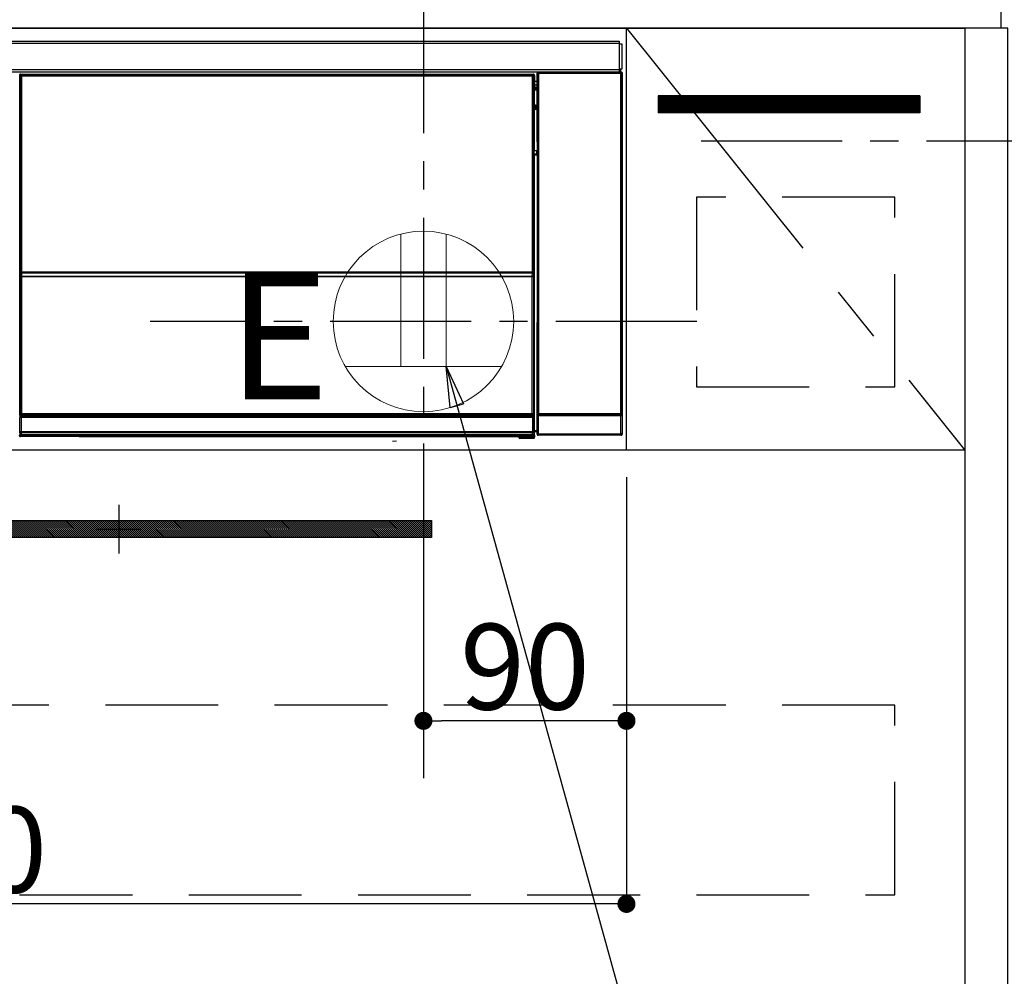
# Model space of a CAD drawing. Extents: x 27948 to 54421, y -25 to 8845.
# Drawn here: x 45365 to 45802, y 2567 to 2991 of the extents above; entities that cross this region are included whole.
import ezdxf

# ---------------------------------------------------------------- set-up
doc = ezdxf.new("R2010")
doc.units = 0
doc.header["$LTSCALE"] = 50
doc.header["$MEASUREMENT"] = 0
doc.linetypes.add('CENTER', pattern=[2, 1.25, -0.25, 0.25, -0.25])
doc.linetypes.add('HIDDEN', pattern=[0.375, 0.25, -0.125])
doc.layers.get('0').update_dxf_attribs({"linetype": 'CONTINUOUS'})
doc.layers.get('DEFPOINTS').update_dxf_attribs({"color": 146, "linetype": 'CONTINUOUS'})
for name, color, linetype in [('120-キャビネット（外）', 7, 'CONTINUOUS'), ('121-キャビネット（中）', 253, 'HIDDEN'), ('122-扉', 6, 'CONTINUOUS'), ('123-扉向き', 231, 'CENTER'), ('126-甲板', 2, 'CONTINUOUS'), ('142-把手', 4, 'CONTINUOUS'), ('150-機器', 8, 'CONTINUOUS'), ('160-文字', 254, 'CONTINUOUS'), ('166-寸法B', 11, 'CONTINUOUS'), ('180-補助', 161, 'CONTINUOUS')]:
    doc.layers.add(name, color=color, linetype=linetype)
doc.styles.add('KH001', font='txt')
doc.styles.add('ＭＳ ゴシック', font='txt', dxfattribs={"height": 10})
doc.dimstyles.new('KH1xx015', dxfattribs={"dimscale": 10, "dimtxt": 3.8, "dimasz": 0.8, "dimexe": 0.3, "dimexo": 1.2, "dimgap": 0.5, "dimtad": 3, "dimdec": 1, "dimdsep": 46, "dimlunit": 6, "dimtxsty": 'KH001', "dimblk": 'DOT', "dimcen": 1, "dimdle": 1, "dimclrd": 256, "dimclre": 256, "dimclrt": 256, "dimadec": 0, "dimazin": 0, "dimtfac": 1, "dimtdec": 1, "dimtix": 1, "dimtmove": 2, "dimatfit": 3, "dimldrblk": 'CLOSEDBLANK', "dimfxl": 1, "dimtolj": 1, "dimtzin": 0, "dimlwd": -1, "dimlwe": -1, "dimarcsym": 0})
doc.dimstyles.new('KH1xx030', dxfattribs={"dimscale": 30, "dimtxt": 2, "dimasz": 0.6, "dimexe": 0.3, "dimexo": 1.2, "dimgap": 0.5, "dimtad": 3, "dimdec": 1, "dimdsep": 46, "dimlunit": 6, "dimtxsty": 'KH001', "dimblk": 'DOT', "dimcen": 1, "dimdle": 1, "dimclrd": 256, "dimclre": 256, "dimclrt": 256, "dimadec": 0, "dimazin": 0, "dimtfac": 1, "dimtdec": 1, "dimtix": 1, "dimtmove": 2, "dimatfit": 3, "dimldrblk": 'CLOSEDBLANK', "dimfxl": 1, "dimtolj": 1, "dimtzin": 0, "dimlwd": -1, "dimlwe": -1, "dimarcsym": 0})

# ---------------------------------------------------------------- blocks, each defined once
blk = doc.blocks.new('_Dot')
at = {"color": 0, "linetype": 'ByBlock', "lineweight": -2}
blk.add_line((-0.5, 0), (-1, 0), dxfattribs=at)
at = {"color": 0, "linetype": 'ByBlock', "const_width": 0.5}
blk.add_lwpolyline([(-0.25, 0, 1), (0.25, 0, 1)], format="xyb", close=True, dxfattribs=at)
blk = doc.blocks.new('*D55')
at = {"layer": 'DEFPOINTS', "transparency": 16777216}
for p, q in [((45544.48, 2788.49), (45544.48, 2677.53)), ((45634.48, 2788.49), (45634.48, 2677.53)), ((45626.48, 2680.53), (45552.48, 2680.53))]:
    blk.add_line(p, q, dxfattribs=at)
at = {"layer": 'DEFPOINTS', "color": 0, "transparency": 16777216}
for p in [(45544.48, 2800.49), (45634.48, 2800.49), (45544.48, 2680.53)]:
    blk.add_point(p, dxfattribs=at)
at = {"layer": 'DEFPOINTS', "transparency": 16777216, "xscale": 8, "yscale": 8, "zscale": 8, "rotation": 180}
blk.add_blockref('_Dot', (45544.48, 2680.53), dxfattribs=at)
at = {"layer": 'DEFPOINTS', "transparency": 16777216, "xscale": 8, "yscale": 8, "zscale": 8}
blk.add_blockref('_Dot', (45634.48, 2680.53), dxfattribs=at)
at = {"layer": 'DEFPOINTS', "transparency": 16777216, "insert": (45589.48, 2704.53), "char_height": 38, "attachment_point": 5, "style": 'KH001'}
blk.add_mtext('\\A1;90', dxfattribs=at)
blk = doc.blocks.new('_ClosedBlank')
at = {"color": 0, "linetype": 'ByBlock', "lineweight": -2}
for p, q in [((-1, 0.167), (0, 0)), ((-1, 0.167), (-1, -0.167)), ((0, 0), (-1, -0.167))]:
    blk.add_line(p, q, dxfattribs=at)
blk = doc.blocks.new('*D56')
at = {"layer": 'DEFPOINTS', "transparency": 16777216}
for p, q in [((45034.48, 2788.49), (45034.48, 2596.42)), ((45634.48, 2788.49), (45634.48, 2596.42)), ((45626.48, 2599.42), (45042.48, 2599.42))]:
    blk.add_line(p, q, dxfattribs=at)
at = {"layer": 'DEFPOINTS', "color": 0, "transparency": 16777216}
for p in [(45034.48, 2800.49), (45634.48, 2800.49), (45034.48, 2599.42)]:
    blk.add_point(p, dxfattribs=at)
at = {"layer": 'DEFPOINTS', "transparency": 16777216, "xscale": 8, "yscale": 8, "zscale": 8, "rotation": 180}
blk.add_blockref('_Dot', (45034.48, 2599.42), dxfattribs=at)
at = {"layer": 'DEFPOINTS', "transparency": 16777216, "xscale": 8, "yscale": 8, "zscale": 8}
blk.add_blockref('_Dot', (45634.48, 2599.42), dxfattribs=at)
at = {"layer": 'DEFPOINTS', "transparency": 16777216, "insert": (45334.48, 2623.42), "char_height": 38, "attachment_point": 5, "style": 'KH001'}
blk.add_mtext('\\A1;600', dxfattribs=at)
blk = doc.blocks.new('HT-F6S_S')
at = {"layer": '150-機器', "color": 13, "linetype": 'Continuous'}
for p, q in [((-296.8, -45.78), (296.8, -45.78)), ((296.8, -46.88), (-296.8, -46.88)), ((296.8, -45.78), (296.8, -46.88)), ((296.8, -46.88), (296.8, -46.98)), ((296.8, -46.98), (296.9, -46.98)), ((296.9, -58.28), (296.9, -46.98)), ((296.9, -46.98), (298, -46.98)), ((298, -46.98), (298, -58.28)), ((-296.8, -58.38), (296.8, -58.38)), ((296.8, -59.48), (-296.8, -59.48)), ((31.09, -61.19), (30.86, -60.96)), ((31.36, -60.46), (31.59, -60.69)), ((31.36, -60.46), (258.74, -60.46)), ((31.59, -60.69), (258.51, -60.69)), ((31.59, -60.69), (31.59, -60.77)), ((31.67, -60.77), (31.79, -60.89)), ((258.43, -60.77), (31.67, -60.77)), ((31.79, -61.39), (31.79, -60.89)), ((31.79, -60.89), (258.31, -60.89)), ((258.31, -60.89), (258.43, -60.77)), ((258.31, -61.39), (258.31, -60.89)), ((258.51, -60.69), (258.74, -60.46)), ((258.51, -60.69), (258.51, -60.77)), ((259.24, -60.96), (259.01, -61.19)), ((259.24, -60.96), (259.24, -62.01)), ((260.5, -60.14), (260.33, -59.98)), ((260.33, -59.98), (260.33, -90.43)), ((260.5, -210.75), (260.5, -60.14)), ((260.5, -60.14), (261, -60.14)), ((260.83, -59.48), (260.92, -59.56)), ((260.92, -59.48), (260.92, -59.56)), ((260.92, -59.56), (261, -59.64)), ((261, -59.64), (261, -60.14)), ((261, -59.64), (297.5, -59.64)), ((261, -60.14), (261, -210.75)), ((297.5, -60.14), (261, -60.14)), ((261.42, -59.57), (261.42, -59.48)), ((261.42, -59.57), (261.92, -59.57)), ((261.92, -59.57), (261.92, -59.48)), ((262.42, -59.56), (262.41, -59.48)), ((262.42, -59.56), (262.42, -59.48)), ((263.25, -59.53), (263.15, -59.48)), ((265.75, -59.53), (263.25, -59.53)), ((265.75, -59.48), (265.75, -59.53)), ((272.75, -59.53), (272.75, -59.48)), ((275.25, -59.53), (272.75, -59.53)), ((275.35, -59.48), (275.25, -59.53)), ((283.83, -59.49), (284.06, -59.6)), ((285.06, -59.61), (285.09, -59.61)), ((286.09, -59.6), (286.2, -59.55)), ((286.2, -59.48), (286.2, -59.55)), ((290.2, -59.55), (290.2, -59.48)), ((290.2, -59.55), (290.31, -59.6)), ((291.31, -59.61), (291.34, -59.61)), ((292.34, -59.6), (292.57, -59.49)), ((295.37, -59.48), (295.45, -59.57)), ((295.45, -59.57), (295.45, -59.48)), ((295.45, -59.57), (296.15, -59.57)), ((296.15, -59.57), (296.15, -59.48)), ((296.9, -58.28), (296.8, -58.28)), ((296.8, -58.28), (296.8, -58.38)), ((296.8, -58.38), (296.8, -59.48)), ((298, -58.28), (296.9, -58.28)), ((297.14, -58.28), (297.14, -59.56)), ((297.31, -59.54), (297.31, -58.28)), ((297.31, -59.54), (297.37, -59.48)), ((297.37, -58.28), (297.37, -59.48)), ((297.67, -59.48), (297.37, -59.48)), ((297.5, -59.64), (297.67, -59.48)), ((297.5, -60.14), (297.5, -59.64)), ((297.5, -210.75), (297.5, -60.14)), ((297.5, -60.14), (298, -60.14)), ((298.17, -59.98), (298, -60.14)), ((298, -60.14), (298, -210.75)), ((298.17, -219.91), (298.17, -59.98)), ((31.09, -152.19), (31.09, -61.19)), ((31.09, -61.19), (31.17, -61.19)), ((31.17, -61.27), (31.17, -211.5)), ((31.29, -61.39), (31.17, -61.27)), ((31.29, -147.43), (31.29, -61.39)), ((31.29, -61.39), (31.79, -61.39)), ((258.31, -61.39), (31.79, -61.39)), ((31.79, -61.39), (31.79, -147.43)), ((258.31, -147.43), (258.31, -61.39)), ((258.31, -61.39), (258.81, -61.39)), ((258.93, -61.27), (258.81, -61.39)), ((258.81, -61.39), (258.81, -147.43)), ((259.01, -61.19), (258.93, -61.19)), ((258.93, -61.27), (258.93, -75.9)), ((259.01, -61.19), (259.01, -73.91)), ((259.24, -62.01), (259.17, -62.08)), ((259.17, -62.08), (259.17, -66.48)), ((260.33, -63.7), (259.17, -63.7)), ((259.17, -65.1), (260.33, -65.1)), ((259.16, -74.06), (259.16, -67.6)), ((260.33, -67.6), (259.16, -67.6)), ((260.33, -66.3), (259.17, -66.3)), ((259.17, -66.48), (259.27, -66.59)), ((259.17, -67.1), (259.27, -67)), ((259.17, -67.1), (260.33, -67.1)), ((259.27, -67), (259.27, -66.59)), ((260.33, -66.9), (259.27, -66.9)), ((259.27, -67), (260.33, -67)), ((259.01, -73.91), (258.93, -73.91)), ((259.01, -73.91), (259.16, -74.06)), ((259.16, -74.07), (259.16, -74.06)), ((259.16, -74.07), (259.66, -74.07)), ((259.56, -74.16), (259.47, -74.26)), ((259.66, -74.07), (259.56, -74.16)), ((259.66, -74.07), (259.66, -75.59)), ((259.16, -74.57), (258.93, -74.57)), ((258.93, -74.59), (259.16, -74.59)), ((259.1, -76.07), (258.93, -75.9)), ((259.1, -76.07), (259.1, -94.33)), ((260.33, -76.07), (259.1, -76.07)), ((259.17, -74.56), (259.16, -74.57)), ((259.16, -74.57), (259.16, -74.57)), ((259.16, -75.59), (259.16, -74.57)), ((259.16, -75.59), (259.66, -75.59)), ((259.2, -74.53), (259.17, -74.56)), ((259.25, -74.48), (259.2, -74.53)), ((259.31, -74.42), (259.25, -74.48)), ((259.38, -74.34), (259.31, -74.42)), ((259.47, -74.26), (259.38, -74.34)), ((259.66, -75.59), (259.66, -76.07)), ((259.66, -75.59), (260.33, -75.59)), ((258.93, -94.5), (259.1, -94.33)), ((258.93, -94.5), (258.93, -211)), ((260.33, -95.81), (258.93, -95.81)), ((258.93, -95.83), (260.33, -95.83)), ((259.1, -94.33), (260.33, -94.33)), ((260.33, -95.82), (260.33, -94.33)), ((258.93, -96.49), (259.01, -96.49)), ((259.16, -96.34), (259.01, -96.49)), ((259.01, -96.49), (259.01, -152.19)), ((259.16, -96.34), (259.16, -96.33)), ((260.33, -96.33), (259.16, -96.33)), ((259.16, -218.3), (259.16, -96.34)), ((31.29, -148.01), (31.29, -147.43)), ((31.79, -147.43), (31.29, -147.43)), ((31.79, -148.01), (31.29, -148.01)), ((31.79, -147.43), (31.79, -148.01)), ((31.79, -148.01), (258.31, -148.01)), ((258.31, -148.01), (258.31, -147.43)), ((258.81, -147.43), (258.31, -147.43)), ((258.81, -148.01), (258.31, -148.01)), ((258.81, -147.43), (258.81, -148.01)), ((31.09, -211.54), (31.09, -152.19)), ((31.09, -152.19), (31.17, -152.19)), ((31.34, -150.27), (31.31, -149.01)), ((31.31, -149.01), (31.31, -149.01)), ((31.84, -150.27), (31.34, -150.27)), ((31.34, -211.33), (31.34, -150.27)), ((31.81, -148.67), (31.81, -148.51)), ((31.81, -148.51), (258.29, -148.51)), ((31.81, -148.51), (31.81, -148.51)), ((258.29, -148.51), (31.81, -148.51)), ((31.81, -148.67), (31.84, -149.93)), ((258.29, -148.67), (31.81, -148.67)), ((31.84, -149.93), (31.84, -150.27)), ((31.84, -149.93), (258.27, -149.93)), ((258.27, -150.27), (31.84, -150.27)), ((31.84, -150.27), (31.84, -210.83)), ((258.27, -149.93), (258.29, -148.67)), ((258.27, -149.93), (258.27, -150.27)), ((258.27, -210.83), (258.27, -150.27)), ((258.76, -150.27), (258.27, -150.27)), ((258.29, -148.67), (258.29, -148.51)), ((258.29, -148.51), (258.29, -148.51)), ((258.79, -149.01), (258.76, -150.27)), ((258.76, -150.27), (258.76, -210.83)), ((258.79, -149.01), (258.79, -149.01)), ((258.93, -152.19), (259.01, -152.19)), ((259.01, -152.19), (259.01, -211.54)), ((260.33, -170.46), (260.33, -219.91)), ((31.59, -211.54), (31.09, -211.54)), ((31.15, -212.54), (31.11, -212.54)), ((31.15, -219.32), (31.15, -212.54)), ((31.65, -212.54), (31.15, -212.54)), ((31.34, -211.33), (31.17, -211.5)), ((258.43, -211.5), (31.17, -211.5)), ((31.34, -211.33), (31.35, -211.32)), ((258.27, -211.33), (31.34, -211.33)), ((31.35, -211.32), (31.38, -211.29)), ((31.38, -211.29), (31.42, -211.25)), ((31.42, -211.25), (31.48, -211.18)), ((31.48, -211.18), (31.56, -211.11)), ((31.56, -211.11), (31.65, -211.02)), ((31.59, -211.5), (31.59, -211.54)), ((31.59, -211.54), (258.51, -211.54)), ((31.61, -212.04), (31.65, -212.04)), ((31.65, -211.02), (31.74, -210.93)), ((31.65, -212.04), (31.65, -212.54)), ((31.65, -212.04), (258.45, -212.04)), ((31.65, -212.54), (31.65, -218.83)), ((258.45, -212.54), (31.65, -212.54)), ((31.74, -210.93), (31.84, -210.83)), ((31.84, -210.83), (258.27, -210.83)), ((258.27, -210.83), (258.76, -210.83)), ((258.27, -211.33), (258.27, -210.83)), ((258.43, -211.5), (258.27, -211.33)), ((258.45, -212.04), (258.45, -212.54)), ((258.45, -212.04), (258.49, -212.04)), ((258.45, -218.83), (258.45, -212.54)), ((258.95, -212.54), (258.45, -212.54)), ((258.51, -211.54), (258.51, -211.49)), ((259.01, -211.54), (258.51, -211.54)), ((258.76, -210.83), (258.93, -211)), ((258.95, -212.54), (258.95, -219.32)), ((258.99, -212.54), (258.95, -212.54)), ((260.93, -211.81), (260.43, -211.81)), ((260.43, -219.82), (260.43, -211.81)), ((260.44, -210.81), (260.5, -210.75)), ((260.5, -210.75), (261, -210.75)), ((297.57, -211.81), (260.93, -211.81)), ((260.93, -211.81), (260.93, -219.82)), ((261, -211.25), (260.94, -211.31)), ((260.94, -211.31), (297.56, -211.31)), ((261, -210.75), (297.5, -210.75)), ((261, -211.25), (261, -210.75)), ((297.5, -211.25), (261, -211.25)), ((297.5, -210.75), (297.5, -211.25)), ((297.5, -210.75), (298, -210.75)), ((297.56, -211.31), (297.5, -211.25)), ((298.07, -211.81), (297.57, -211.81)), ((297.57, -219.82), (297.57, -211.81)), ((298, -210.75), (298.06, -210.81)), ((298.07, -211.81), (298.07, -219.82)), ((30.84, -220.49), (31.2, -220.13)), ((31.2, -219.37), (31.15, -219.32)), ((31.2, -220.13), (31.2, -219.37)), ((31.2, -219.37), (31.7, -219.37)), ((31.2, -220.13), (31.7, -220.13)), ((31.7, -220.63), (31.34, -220.99)), ((57.4, -220.99), (31.34, -220.99)), ((31.66, -218.83), (31.65, -218.83)), ((31.66, -218.83), (31.7, -218.87)), ((31.66, -218.83), (258.44, -218.83)), ((31.7, -219.37), (31.7, -218.87)), ((31.7, -218.87), (258.4, -218.87)), ((258.4, -219.37), (31.7, -219.37)), ((31.7, -219.37), (31.7, -220.13)), ((31.7, -220.13), (258.4, -220.13)), ((31.7, -220.63), (31.7, -220.13)), ((258.4, -220.63), (31.7, -220.63)), ((57.4, -220.99), (57.4, -221)), ((57.4, -221), (252.27, -221)), ((74.03, -220.71), (74.02, -220.94)), ((74.02, -220.94), (231.88, -220.94)), ((231.87, -220.71), (74.03, -220.71)), ((231.88, -220.94), (231.87, -220.71)), ((252.27, -221.3), (252.27, -220.96)), ((252.77, -221.3), (252.27, -221.3)), ((252.77, -220.95), (258.72, -220.95)), ((252.77, -220.95), (252.77, -221.3)), ((252.77, -221.3), (252.77, -221.8)), ((252.77, -221.3), (258.73, -221.3)), ((258.73, -221.8), (252.77, -221.8)), ((258.4, -218.87), (258.44, -218.83)), ((258.4, -219.37), (258.4, -218.87)), ((258.4, -220.13), (258.4, -219.37)), ((258.4, -219.37), (258.9, -219.37)), ((258.4, -220.13), (258.9, -220.13)), ((258.4, -220.63), (258.4, -220.13)), ((258.72, -220.95), (258.4, -220.63)), ((258.45, -218.83), (258.44, -218.83)), ((258.72, -220.95), (258.73, -220.95)), ((258.73, -221.3), (258.73, -220.95)), ((258.73, -221.8), (258.73, -221.3)), ((259.23, -221.3), (258.73, -221.3)), ((258.77, -221.8), (258.73, -221.8)), ((258.95, -219.32), (258.9, -219.37)), ((258.9, -219.37), (258.9, -220.13)), ((258.9, -220.13), (259.23, -220.46)), ((259.16, -218.3), (260.33, -218.3)), ((259.17, -218.8), (259.27, -218.9)), ((260.33, -218.8), (259.17, -218.8)), ((259.23, -220.46), (259.23, -221.3)), ((259.23, -221.3), (259.27, -221.3)), ((259.27, -221.3), (259.27, -218.9)), ((260.33, -218.9), (259.27, -218.9)), ((260.33, -219.91), (260.43, -219.82)), ((260.93, -219.82), (260.43, -219.82)), ((260.93, -220.32), (260.83, -220.41)), ((297.67, -220.41), (260.83, -220.41)), ((260.93, -219.82), (260.93, -220.32)), ((260.93, -219.82), (297.57, -219.82)), ((297.57, -220.32), (260.93, -220.32)), ((297.57, -220.32), (297.57, -219.82)), ((298.07, -219.82), (297.57, -219.82)), ((297.67, -220.41), (297.57, -220.32)), ((298.07, -219.82), (298.17, -219.91)), ((196.31, -223.11), (198.05, -222.92))]:
    blk.add_line(p, q, dxfattribs=at)
for points in [[(31.36, -60.46), (31.3, -60.47), (31.24, -60.48), (31.18, -60.5), (31.12, -60.52), (31.07, -60.56), (31.02, -60.6), (30.98, -60.64), (30.94, -60.69), (30.91, -60.75), (30.89, -60.81), (30.87, -60.87), (30.86, -60.93), (30.86, -60.96)], [(31.67, -60.77), (31.61, -60.77), (31.55, -60.78), (31.49, -60.8), (31.43, -60.83), (31.38, -60.86), (31.33, -60.9), (31.29, -60.95), (31.25, -61), (31.22, -61.05), (31.19, -61.11), (31.18, -61.17), (31.17, -61.23), (31.17, -61.27)], [(258.93, -61.27), (258.93, -61.21), (258.92, -61.15), (258.9, -61.09), (258.87, -61.03), (258.84, -60.98), (258.8, -60.93), (258.75, -60.89), (258.7, -60.85), (258.65, -60.82), (258.59, -60.79), (258.53, -60.78), (258.47, -60.77), (258.43, -60.77)], [(259.24, -60.96), (259.23, -60.9), (259.22, -60.84), (259.2, -60.78), (259.18, -60.72), (259.14, -60.67), (259.1, -60.62), (259.06, -60.58), (259.01, -60.54), (258.95, -60.51), (258.89, -60.49), (258.83, -60.47), (258.77, -60.46), (258.74, -60.46)], [(260.83, -59.48), (260.77, -59.49), (260.71, -59.5), (260.65, -59.52), (260.59, -59.54), (260.54, -59.58), (260.49, -59.62), (260.45, -59.66), (260.41, -59.71), (260.38, -59.77), (260.36, -59.82), (260.34, -59.88), (260.34, -59.95), (260.33, -59.98)], [(265.75, -59.53), (265.78, -59.54), (265.86, -59.54), (265.99, -59.54), (266.18, -59.55), (266.41, -59.55), (266.69, -59.55), (267.01, -59.56), (267.36, -59.56), (267.74, -59.56), (268.15, -59.56), (268.57, -59.56), (269, -59.56), (269.44, -59.56), (269.87, -59.56), (270.3, -59.56), (270.71, -59.56), (271.09, -59.56), (271.45, -59.56), (271.77, -59.55), (272.05, -59.55), (272.29, -59.55), (272.49, -59.55), (272.63, -59.54), (272.71, -59.54), (272.75, -59.53), (272.75, -59.53)], [(283.83, -59.49), (283.82, -59.49), (283.8, -59.49), (283.76, -59.49), (283.7, -59.49), (283.63, -59.48), (283.55, -59.48), (283.46, -59.48), (283.36, -59.48), (283.25, -59.48), (283.13, -59.48), (283.01, -59.48), (282.89, -59.48), (282.83, -59.48)], [(284.06, -59.6), (284.07, -59.6), (284.1, -59.61), (284.14, -59.61), (284.19, -59.61), (284.26, -59.61), (284.34, -59.61), (284.43, -59.61), (284.53, -59.61), (284.64, -59.61), (284.76, -59.61), (284.88, -59.61), (285.01, -59.61), (285.06, -59.61)], [(285.09, -59.61), (285.22, -59.61), (285.34, -59.61), (285.46, -59.61), (285.57, -59.61), (285.68, -59.61), (285.78, -59.61), (285.86, -59.61), (285.94, -59.61), (286, -59.61), (286.04, -59.61), (286.08, -59.61), (286.09, -59.6), (286.09, -59.6)], [(286.2, -59.55), (286.21, -59.55), (286.25, -59.56), (286.33, -59.56), (286.43, -59.56), (286.56, -59.56), (286.71, -59.56), (286.89, -59.56), (287.09, -59.57), (287.31, -59.57), (287.54, -59.57), (287.78, -59.57), (288.02, -59.57), (288.27, -59.57), (288.52, -59.57), (288.77, -59.57), (289, -59.57), (289.22, -59.57), (289.43, -59.56), (289.62, -59.56), (289.78, -59.56), (289.92, -59.56), (290.04, -59.56), (290.12, -59.56), (290.17, -59.55), (290.2, -59.55), (290.2, -59.55)], [(290.31, -59.6), (290.32, -59.6), (290.34, -59.61), (290.38, -59.61), (290.44, -59.61), (290.5, -59.61), (290.59, -59.61), (290.68, -59.61), (290.78, -59.61), (290.89, -59.61), (291.01, -59.61), (291.13, -59.61), (291.25, -59.61), (291.31, -59.61)], [(291.34, -59.61), (291.46, -59.61), (291.59, -59.61), (291.71, -59.61), (291.82, -59.61), (291.92, -59.61), (292.02, -59.61), (292.11, -59.61), (292.18, -59.61), (292.24, -59.61), (292.29, -59.61), (292.32, -59.61), (292.34, -59.6), (292.34, -59.6)], [(293.57, -59.48), (293.44, -59.48), (293.32, -59.48), (293.2, -59.48), (293.09, -59.48), (292.98, -59.48), (292.89, -59.48), (292.8, -59.48), (292.73, -59.49), (292.66, -59.49), (292.62, -59.49), (292.59, -59.49), (292.57, -59.49), (292.57, -59.49)], [(296.15, -59.57), (296.27, -59.57), (296.39, -59.57), (296.51, -59.57), (296.63, -59.57), (296.73, -59.57), (296.83, -59.57), (296.91, -59.57), (296.99, -59.56), (297.05, -59.56), (297.09, -59.56), (297.13, -59.56), (297.14, -59.56)], [(297.14, -59.56), (297.31, -59.54)], [(298.17, -59.98), (298.16, -59.92), (298.15, -59.86), (298.13, -59.8), (298.1, -59.74), (298.07, -59.69), (298.03, -59.64), (297.99, -59.6), (297.94, -59.56), (297.88, -59.53), (297.82, -59.51), (297.76, -59.49), (297.7, -59.48), (297.67, -59.48)], [(259.17, -67.1), (259.17, -67.11), (259.17, -67.12), (259.16, -67.14), (259.16, -67.17), (259.16, -67.2), (259.16, -67.24), (259.16, -67.29), (259.16, -67.34), (259.16, -67.4), (259.16, -67.45), (259.16, -67.51), (259.16, -67.58), (259.16, -67.6)], [(258.93, -74.49), (258.98, -74.45), (259.03, -74.41), (259.06, -74.36), (259.1, -74.3), (259.12, -74.25), (259.14, -74.19), (259.16, -74.13), (259.16, -74.07)], [(259.16, -96.33), (259.15, -96.27), (259.14, -96.21), (259.12, -96.15), (259.1, -96.09), (259.06, -96.04), (259.02, -95.99), (258.98, -95.95), (258.93, -95.91)], [(31.29, -148.01), (31.29, -148.13), (31.29, -148.26), (31.29, -148.37), (31.29, -148.49), (31.29, -148.59), (31.3, -148.69), (31.3, -148.78), (31.3, -148.85), (31.3, -148.91), (31.3, -148.96), (31.31, -148.99), (31.31, -149.01), (31.31, -149.01)], [(31.79, -148.01), (31.79, -148.07), (31.79, -148.13), (31.79, -148.19), (31.79, -148.25), (31.79, -148.3), (31.8, -148.35), (31.8, -148.39), (31.8, -148.43), (31.8, -148.46), (31.8, -148.48), (31.81, -148.5), (31.81, -148.51), (31.81, -148.51)], [(258.29, -148.51), (258.29, -148.5), (258.3, -148.49), (258.3, -148.47), (258.3, -148.44), (258.3, -148.41), (258.3, -148.37), (258.3, -148.32), (258.31, -148.27), (258.31, -148.22), (258.31, -148.16), (258.31, -148.1), (258.31, -148.04), (258.31, -148.01)], [(258.79, -149.01), (258.79, -149), (258.8, -148.97), (258.8, -148.93), (258.8, -148.88), (258.8, -148.81), (258.8, -148.73), (258.8, -148.64), (258.81, -148.53), (258.81, -148.42), (258.81, -148.31), (258.81, -148.19), (258.81, -148.06), (258.81, -148.01)], [(31.09, -211.54), (31.09, -211.66), (31.09, -211.79), (31.1, -211.91), (31.1, -212.02), (31.1, -212.12), (31.1, -212.22), (31.1, -212.31), (31.1, -212.38), (31.1, -212.44), (31.11, -212.49), (31.11, -212.52), (31.11, -212.54), (31.11, -212.54)], [(31.59, -211.54), (31.59, -211.6), (31.59, -211.66), (31.6, -211.72), (31.6, -211.78), (31.6, -211.83), (31.6, -211.88), (31.6, -211.92), (31.6, -211.96), (31.6, -211.99), (31.61, -212.01), (31.61, -212.03), (31.61, -212.04), (31.61, -212.04)], [(258.43, -211.5), (258.49, -211.5), (258.55, -211.48), (258.61, -211.47), (258.67, -211.44), (258.72, -211.41), (258.77, -211.37), (258.81, -211.32), (258.85, -211.27), (258.88, -211.22), (258.91, -211.16), (258.92, -211.1), (258.93, -211.04), (258.93, -211)], [(258.49, -212.04), (258.49, -212.04), (258.49, -212.02), (258.49, -212), (258.5, -211.98), (258.5, -211.95), (258.5, -211.91), (258.5, -211.86), (258.5, -211.81), (258.5, -211.76), (258.51, -211.7), (258.51, -211.64), (258.51, -211.58), (258.51, -211.54)], [(258.99, -212.54), (258.99, -212.53), (258.99, -212.51), (258.99, -212.47), (259, -212.42), (259, -212.35), (259, -212.27), (259, -212.18), (259, -212.08), (259, -211.97), (259, -211.85), (259.01, -211.73), (259.01, -211.61), (259.01, -211.54)], [(260.44, -210.81), (260.44, -210.82), (260.44, -210.84), (260.44, -210.88), (260.44, -210.93), (260.43, -211), (260.43, -211.08), (260.43, -211.17), (260.43, -211.27), (260.43, -211.38), (260.43, -211.5), (260.43, -211.62), (260.43, -211.75), (260.43, -211.81)], [(260.94, -211.31), (260.94, -211.31), (260.94, -211.32), (260.94, -211.34), (260.94, -211.37), (260.93, -211.4), (260.93, -211.44), (260.93, -211.49), (260.93, -211.54), (260.93, -211.6), (260.93, -211.65), (260.93, -211.71), (260.93, -211.78), (260.93, -211.81)], [(297.57, -211.81), (297.57, -211.74), (297.57, -211.68), (297.57, -211.62), (297.57, -211.57), (297.57, -211.51), (297.57, -211.47), (297.57, -211.42), (297.56, -211.39), (297.56, -211.36), (297.56, -211.33), (297.56, -211.32), (297.56, -211.31), (297.56, -211.31)], [(298.07, -211.81), (298.07, -211.68), (298.07, -211.56), (298.07, -211.44), (298.07, -211.33), (298.07, -211.22), (298.07, -211.13), (298.07, -211.04), (298.06, -210.97), (298.06, -210.91), (298.06, -210.86), (298.06, -210.83), (298.06, -210.81), (298.06, -210.81)], [(30.84, -220.49), (30.84, -220.55), (30.85, -220.62), (30.87, -220.67), (30.9, -220.73), (30.93, -220.78), (30.97, -220.83), (31.02, -220.88), (31.07, -220.91), (31.12, -220.94), (31.18, -220.97), (31.24, -220.98), (31.3, -220.99), (31.34, -220.99)], [(31.65, -218.83), (31.59, -218.84), (31.53, -218.85), (31.47, -218.87), (31.41, -218.9), (31.36, -218.93), (31.31, -218.97), (31.27, -219.01), (31.23, -219.06), (31.2, -219.12), (31.18, -219.18), (31.16, -219.24), (31.15, -219.3), (31.15, -219.32)], [(252.77, -220.95), (252.71, -220.95), (252.65, -220.95), (252.59, -220.95), (252.53, -220.95), (252.48, -220.95), (252.43, -220.95), (252.39, -220.95), (252.35, -220.95), (252.32, -220.95), (252.3, -220.95), (252.28, -220.95), (252.27, -220.96), (252.27, -220.96)], [(258.95, -219.32), (258.94, -219.26), (258.93, -219.2), (258.91, -219.14), (258.88, -219.09), (258.85, -219.04), (258.81, -218.99), (258.76, -218.95), (258.71, -218.91), (258.66, -218.88), (258.6, -218.86), (258.54, -218.84), (258.47, -218.83), (258.45, -218.83)], [(258.73, -220.95), (258.79, -220.94), (258.85, -220.93), (258.91, -220.91), (258.97, -220.88), (259.02, -220.85), (259.07, -220.81), (259.11, -220.76), (259.15, -220.71), (259.18, -220.66), (259.2, -220.6), (259.22, -220.54), (259.23, -220.48), (259.23, -220.46)], [(258.77, -221.8), (258.83, -221.8), (258.89, -221.78), (258.95, -221.77), (259.01, -221.74), (259.06, -221.71), (259.11, -221.67), (259.16, -221.62), (259.19, -221.57), (259.22, -221.52), (259.25, -221.46), (259.26, -221.4), (259.27, -221.34), (259.27, -221.3)], [(259.16, -218.3), (259.16, -218.36), (259.16, -218.42), (259.16, -218.48), (259.16, -218.54), (259.16, -218.59), (259.16, -218.64), (259.16, -218.68), (259.16, -218.72), (259.16, -218.75), (259.17, -218.77), (259.17, -218.79), (259.17, -218.8), (259.17, -218.8)], [(260.33, -219.91), (260.34, -219.98), (260.35, -220.04), (260.37, -220.1), (260.4, -220.15), (260.43, -220.21), (260.47, -220.25), (260.51, -220.3), (260.56, -220.33), (260.62, -220.36), (260.68, -220.39), (260.74, -220.4), (260.8, -220.41), (260.83, -220.41)], [(297.67, -220.41), (297.73, -220.41), (297.79, -220.4), (297.85, -220.38), (297.91, -220.35), (297.96, -220.32), (298.01, -220.28), (298.05, -220.23), (298.09, -220.18), (298.12, -220.13), (298.14, -220.07), (298.16, -220.01), (298.16, -219.95), (298.17, -219.91)]]:
    blk.add_lwpolyline(points, dxfattribs=at)
for centre, radius, start, end in [((31.59, -61.19), 0.5, 90.0208, 179.9796), ((31.79, -61.39), 0.5, 90.0208, 179.9796), ((258.31, -61.39), 0.5, 0.0232, 89.9776), ((258.51, -61.19), 0.5, 0.0184, 89.9825), ((261, -60.14), 0.5, 90.0076, 179.9911), ((261.29, -44.94), 14.63, 268.525, 270.4838), ((262.05, -45.24), 14.33, 269.5002, 271.4996), ((297.5, -60.14), 0.5, 0.0069, 89.9944), ((258.51, -73.91), 0.5, 328.2339, 359.986), ((259.66, -75.59), 0.5, 180, 252.7727), ((258.51, -96.49), 0.5, 0.014, 31.7661), ((31.81, -149.01), 0.5, 90.0212, 179.98), ((31.81, -149.01), 0.5, 90.0194, 179.9802), ((31.75, -149.11), 0.452, 82.4823, 167.0985), ((31.78, -150.37), 0.452, 82.4814, 167.0994), ((258.32, -150.37), 0.452, 12.9029, 97.5175), ((258.29, -149.01), 0.5, 0.018, 89.9786), ((258.29, -149.01), 0.5, 0.018, 89.9803), ((258.35, -149.11), 0.452, 12.8952, 97.522), ((31.61, -212.54), 0.5, 90.0062, 180.0034), ((31.65, -212.54), 0.5, 90.006, 180.0036), ((258.26, -210.83), 0.5, 270.0211, 359.9772), ((258.45, -212.54), 0.5, 0, 90), ((258.49, -212.54), 0.5, 0, 90), ((260.94, -210.81), 0.5, 180.0035, 269.9931), ((261, -210.75), 0.5, 180.0072, 269.9945), ((297.5, -210.75), 0.5, 270, 359.9948), ((297.56, -210.81), 0.5, 270.0089, 359.9911), ((31.7, -219.37), 0.5, 90.0191, 179.9803), ((31.7, -220.13), 0.5, 180.0215, 269.9792), ((252.77, -221.3), 0.5, 180, 270), ((258.4, -219.37), 0.5, 0.0228, 89.9789), ((258.4, -220.13), 0.5, 270.0228, 359.9755), ((258.73, -221.3), 0.5, 270, 0.0074), ((260.93, -219.82), 0.5, 180.0096, 269.9921), ((297.57, -219.82), 0.5, 270.0059, 359.9923)]:
    blk.add_arc(centre, radius, start, end, dxfattribs=at)
blk = doc.blocks.new('ｺﾝｾﾝﾄ 展開用')
at = {"layer": '160-文字', "color": 4, "linetype": 'Continuous', "lineweight": 20}
for p, q in [((-20, 34.64), (-20, -34.64)), ((38.73, 10), (-20, 10)), ((38.73, -10), (-20, -10))]:
    blk.add_line(p, q, dxfattribs=at)
blk.add_circle((0, 0), 40, dxfattribs=at)
blk = doc.blocks.new('P256_277')
at = {"layer": '122-扉'}
h = blk.add_hatch(dxfattribs=at)
h.set_pattern_fill('ANSI31', color=256, scale=5, style=0)
h.set_pattern_definition([(45, (-289683.09336, 26709.8852), (-0.4419417382, 0.4419417382), [])])
h.paths.add_polyline_path([(-138.5, 7.5), (-138.5, 0), (138.5, 0), (138.5, 7.5)])
blk.add_lwpolyline([(-138.5, 7.5), (-138.5, 0), (138.5, 0), (138.5, 7.5)], close=True, dxfattribs=at)
at = {"layer": 'DEFPOINTS', "linetype": 'CENTER'}
for p, q in [((0, 14.55), (0, -7.05)), ((9.91, 3.75), (-9.91, 3.75))]:
    blk.add_line(p, q, dxfattribs=at)
blk = doc.blocks.new('*D139')
at = {"layer": '166-寸法B', "transparency": 16777216}
for p, q in [((45803.48, 3058.49), (45803.48, 3340.78)), ((45773.48, 3331.78), (46341.84, 3331.78))]:
    blk.add_line(p, q, dxfattribs=at)
at = {"layer": 'DEFPOINTS', "color": 0, "transparency": 16777216}
for p in [(46311.84, 3331.78), (45803.48, 3022.49), (46311.84, 2941.61)]:
    blk.add_point(p, dxfattribs=at)
at = {"layer": '166-寸法B', "transparency": 16777216, "insert": (46057.66, 3381.19), "char_height": 60, "attachment_point": 5, "style": 'KH001'}
blk.add_mtext('\\A1;IHｺﾝｾﾝﾄ位置', dxfattribs=at)
blk = doc.blocks.new('_None')
blk = doc.blocks.new('*D296')
at = {"layer": '166-寸法B', "transparency": 16777216}
for p, q in [((44164.48, 2689.17), (44164.48, 2006.67)), ((45803.48, 2131.49), (45803.48, 2006.67)), ((44182.48, 2015.67), (45785.48, 2015.67))]:
    blk.add_line(p, q, dxfattribs=at)
at = {"layer": 'DEFPOINTS', "color": 0, "transparency": 16777216}
for p in [(44164.48, 2725.17), (45803.48, 2167.49), (45803.48, 2015.67)]:
    blk.add_point(p, dxfattribs=at)
at = {"layer": '166-寸法B', "transparency": 16777216, "xscale": 18, "yscale": 18, "zscale": 18, "rotation": 180}
blk.add_blockref('_Dot', (44164.48, 2015.67), dxfattribs=at)
at = {"layer": '166-寸法B', "transparency": 16777216, "xscale": 18, "yscale": 18, "zscale": 18}
blk.add_blockref('_Dot', (45803.48, 2015.67), dxfattribs=at)
at = {"layer": '166-寸法B', "transparency": 16777216, "insert": (44983.98, 2064.48), "char_height": 60, "attachment_point": 5, "style": 'KH001'}
blk.add_mtext('\\A1;1,639', dxfattribs=at)

msp = doc.modelspace()

# ---------------------------------------------------------------- hatches: boundary and pattern name
at = {"layer": '122-扉'}
h = msp.add_hatch(dxfattribs=at)
h.set_pattern_fill('ANSI31', color=256, style=0)
h.set_pattern_definition([(135, (227597.49077, -2068.57448), (0.08838834765, 0.08838834765), [])])
edge = h.paths.add_edge_path()
edge.add_line((45764.48, 2957.49), (45648.48, 2957.49))
edge.add_line((45648.48, 2957.49), (45648.48, 2949.99))
edge.add_line((45764.48, 2949.99), (45648.48, 2949.99))
edge.add_line((45764.48, 2957.49), (45764.48, 2949.99))

# ---------------------------------------------------------------- linework, layer by layer
at = {"layer": '120-キャビネット（外）', "color": 6}
for points in [[(45034.48, 2987.49), (45784.48, 2987.49), (45784.48, 2267.49), (45034.48, 2267.49)], [(45803.48, 2987.49), (45784.48, 2987.49), (45784.48, 2267.49), (45803.48, 2267.49)]]:
    msp.add_lwpolyline(points, close=True, dxfattribs=at)
at = {"layer": '121-キャビネット（中）', "color": 13, "ltscale": 4}
for points in [[(45753.48, 2912.49), (45665.48, 2912.49), (45665.48, 2828.49), (45753.48, 2828.49)], [(45753.48, 2687.49), (45065.48, 2687.49), (45065.48, 2603.49), (45753.48, 2603.49)]]:
    msp.add_lwpolyline(points, close=True, dxfattribs=at)
at = {"layer": '122-扉'}
for p, q in [((45634.48, 2800.49), (45634.48, 2987.49)), ((45764.48, 2957.49), (45648.48, 2957.49)), ((45648.48, 2957.49), (45648.48, 2949.99)), ((45764.48, 2957.49), (45764.48, 2949.99)), ((45764.48, 2949.99), (45648.48, 2949.99)), ((45784.48, 2800.49), (45034.48, 2800.49))]:
    msp.add_line(p, q, dxfattribs=at)
at = {"layer": '123-扉向き', "ltscale": 2}
msp.add_line((45634.48, 2987.49), (45784.48, 2800.49), dxfattribs=at)
at = {"layer": '126-甲板'}
msp.add_lwpolyline([(43212.48, 3027.49), (45800.48, 3027.49), (45800.48, 2987.49), (43212.48, 2987.49)], close=True, dxfattribs=at)
at = {"layer": '180-補助', "linetype": 'CENTER'}
msp.add_line((45667.53, 2937.49), (45886.27, 2937.49), dxfattribs=at)
at = {"layer": 'DEFPOINTS', "linetype": 'CENTER'}
for p, q in [((45544.48, 3103.47), (45544.48, 2655.19)), ((45665.66, 2857.49), (45423.3, 2857.49))]:
    msp.add_line(p, q, dxfattribs=at)

# ---------------------------------------------------------------- block references
at = {"layer": '142-把手', "xscale": -1}
msp.add_blockref('P256_277', (45409.48, 2761.74), dxfattribs=at)
at = {"layer": '150-機器'}
msp.add_blockref('HT-F6S_S', (45334.48, 3027.49), dxfattribs=at)
at = {"layer": '160-文字', "rotation": 90}
msp.add_blockref('ｺﾝｾﾝﾄ 展開用', (45544.48, 2857.49), dxfattribs=at)

# ---------------------------------------------------------------- texts
at = {"layer": '160-文字', "color": 4, "lineweight": 0, "insert": (45457.72, 2879.03), "char_height": 56, "attachment_point": 1, "line_spacing_factor": 0.782827, "style": 'ＭＳ ゴシック'}
msp.add_mtext('E', dxfattribs=at)

# ---------------------------------------------------------------- dimensions: what is measured, and where the dimension line sits
at = {"layer": '166-寸法B'}
dim = msp.add_linear_dim(base=(46311.84, 3331.78), p1=(45803.48, 3022.49), p2=(46311.84, 2941.61), angle=180, text='IHｺﾝｾﾝﾄ位置', dimstyle='KH1xx030', override={"dimblk1": 'None', "dimblk2": 'None', "dimsah": 1, "dimse2": 1}, dxfattribs=at)
dim.commit()
dim.dimension.update_dxf_attribs({"geometry": '*D139', "text_midpoint": (46057.66, 3381.19)})
dim = msp.add_linear_dim(base=(45803.48, 2015.67), p1=(44164.48, 2725.17), p2=(45803.48, 2167.49), dimstyle='KH1xx030', dxfattribs=at)
dim.commit()
dim.dimension.update_dxf_attribs({"geometry": '*D296', "text_midpoint": (44983.98, 2064.48)})
at = {"layer": 'DEFPOINTS'}
dim = msp.add_linear_dim(base=(45034.48, 2599.42), p1=(45634.48, 2800.49), p2=(45034.48, 2800.49), angle=180, dimstyle='KH1xx015', dxfattribs=at)
dim.commit()
dim.dimension.update_dxf_attribs({"geometry": '*D56', "text_midpoint": (45334.48, 2623.42)})
dim = msp.add_linear_dim(base=(45544.48, 2680.53), p1=(45634.48, 2800.49), p2=(45544.48, 2800.49), dimstyle='KH1xx015', dxfattribs=at)
dim.commit()
dim.dimension.update_dxf_attribs({"geometry": '*D55', "text_midpoint": (45589.48, 2704.53)})

# ---------------------------------------------------------------- leaders
at = {"layer": '160-文字', "annotation_type": 0, "has_hookline": 1, "hookline_direction": 0, "text_width": 1397.06}
msp.add_leader([(45554.48, 2837.49), (46022.92, 1148.19), (46040.92, 1148.19)], dimstyle='KH1xx030', override={"dimgap": 0.5, "dimtad": 1}, dxfattribs=at)

doc.saveas('drawing.dxf')
